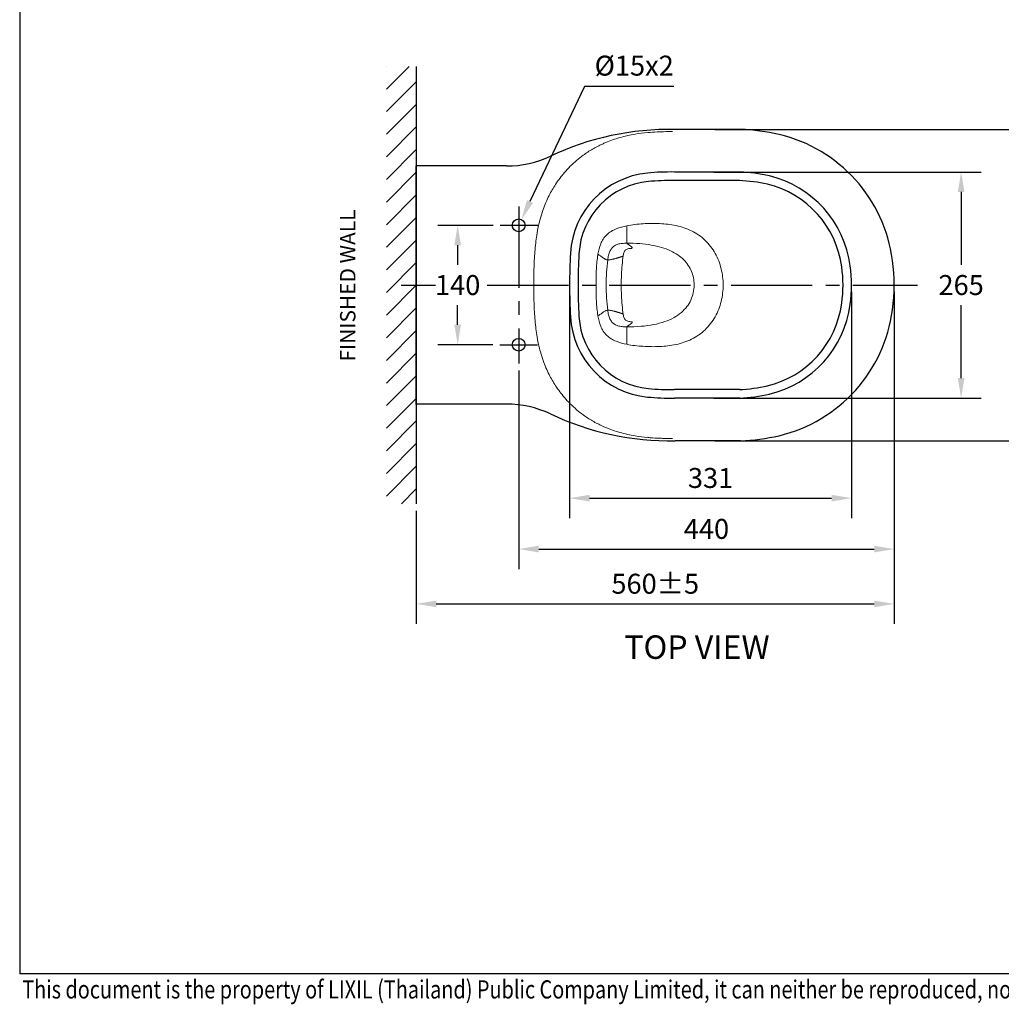
# Model space of a CAD drawing. Units: inches. Extents: x 1767 to 6057, y 9310 to 13934.
# Drawn here: x 1806 to 2956, y 9313 to 10468 of the extents above; entities that cross this region are included whole.
import ezdxf

# ---------------------------------------------------------------- set-up
doc = ezdxf.new("R2010")
doc.units = ezdxf.units.IN
doc.header["$MEASUREMENT"] = 0
doc.linetypes.add('CENTER2', pattern=[28.575000000000003, 19.05, -3.175, 3.175, -3.175])
for name, color, linetype, lineweight in [('base line', 7, 'Continuous', 30), ('TEXT', 3, 'Continuous', 9), ('thin line', 253, 'Continuous', 13)]:
    doc.layers.add(name, color=color, linetype=linetype, lineweight=lineweight)
doc.styles.add('AS Font', font='arial.ttf')
doc.styles.get("Standard").update_dxf_attribs({"font": 'arial.ttf'})
doc.dimstyles.get("Standard").update_dxf_attribs({"dimscale": 5, "dimtxt": 0.18, "dimasz": 0.18, "dimexe": 0.18, "dimexo": 0.0625, "dimgap": 0.09, "dimtad": 0, "dimtih": 1, "dimtoh": 1, "dimdec": 4, "dimzin": 0, "dimdsep": 46, "dimtxsty": 'Standard', "dimcen": 0.09, "dimadec": 0, "dimazin": 0, "dimtfac": 1, "dimtdec": 4, "dimtofl": 0, "dimtmove": 0, "dimatfit": 3, "dimfxl": 1, "dimtolj": 1, "dimtzin": 0, "dimarcsym": 0})

# ---------------------------------------------------------------- blocks, each defined once
blk = doc.blocks.new('*D98')
at = {"color": 1, "lineweight": -2, "transparency": 16777216}
for p, q in [((5664.645441916062, 13783.05270013504), (5664.645441916062, 13844.56876782868)), ((5671.645441916062, 13787.57656794984), (5671.645441916062, 13844.56876782868)), ((2830.395190353667, 10148.55239971557), (2830.395190353667, 9759.427401505864)), ((2270.395190353665, 9892.141053735186), (2270.395190353665, 9759.427401505864))]:
    blk.add_line(p, q, dxfattribs=at)
at = {"color": 2, "lineweight": -2, "transparency": 16777216}
for p, q in [((5655.645441916062, 13835.56876782868), (5646.645441916062, 13835.56876782868)), ((5680.645441916062, 13835.56876782868), (5704.471499214834, 13835.56876782868)), ((2293.795190353665, 9782.827401505863), (2806.995190353667, 9782.827401505863))]:
    blk.add_line(p, q, dxfattribs=at)
at = {"color": 2, "transparency": 16777216}
for points in [[(5655.645441916062, 13837.06876782868), (5655.645441916062, 13834.06876782868), (5664.645441916062, 13835.56876782868)], [(5680.645441916062, 13837.06876782868), (5680.645441916062, 13834.06876782868), (5671.645441916062, 13835.56876782868)], [(2293.795190353665, 9786.727401505863), (2293.795190353665, 9778.927401505864), (2270.395190353665, 9782.827401505863)], [(2806.995190353667, 9786.727401505863), (2806.995190353667, 9778.927401505864), (2830.395190353667, 9782.827401505863)]]:
    blk.add_solid(points, dxfattribs=at)
at = {"layer": 'Defpoints', "color": 0, "transparency": 16777216}
for p in [(5671.645441916062, 13835.56876782868), (5671.645441916062, 13784.45156794984), (5664.645441916062, 13779.92770013504), (2830.395190353667, 10156.67739971557), (2270.395190353665, 9900.266053735186), (2830.395190353667, 9782.827401505863)]:
    blk.add_point(p, dxfattribs=at)
at = {"color": 0, "transparency": 16777216, "attachment_point": 5, "style": 'AS Font'}
for s, insert, char_height in [('\\A1;7', (5697.058470565448, 13844.56876782868), 9), ('\\A1;560%%P5', (2550.395190353666, 9806.47480941855), 23.4)]:
    blk.add_mtext(s, dxfattribs=dict(at, insert=insert, char_height=char_height))
blk = doc.blocks.new('*D99')
at = {"color": 2, "lineweight": -2, "transparency": 16777216}
for p, q in [((5652.289525336601, 13714.55358591735), (5665.404143258572, 13739.70706142743)), ((5632.079429838648, 13714.55358591735), (5652.289525336601, 13714.55358591735)), ((2992.486714004182, 10315.77739743509), (2992.486714004182, 10180.33278624818)), ((2992.486714004182, 9997.577397435087), (2992.486714004182, 10133.02200862199))]:
    blk.add_line(p, q, dxfattribs=at)
at = {"color": 1, "lineweight": -2, "transparency": 16777216}
for p, q in [((2620.125907565269, 10339.17739743509), (3015.886714004183, 10339.17739743509)), ((2620.125907565269, 9974.177397435087), (3015.886714004183, 9974.177397435087))]:
    blk.add_line(p, q, dxfattribs=at)
at = {"color": 2, "transparency": 16777216}
for points in [[(5664.07407229106, 13740.40053905604), (5666.734214226084, 13739.01358379882), (5669.56500903023, 13747.6874872325)], [(2988.586714004182, 10315.77739743509), (2996.386714004183, 10315.77739743509), (2992.486714004182, 10339.17739743509)], [(2988.586714004182, 9997.577397435087), (2996.386714004183, 9997.577397435087), (2992.486714004182, 9974.177397435087)]]:
    blk.add_solid(points, dxfattribs=at)
at = {"layer": 'Defpoints', "color": 0, "transparency": 16777216}
for p in [(5673.725874801888, 13755.66791303757), (5669.56500903023, 13747.6874872325), (2612.000907565269, 10339.17739743509), (2992.486714004182, 10339.17739743509), (2612.000907565269, 9974.177397435087)]:
    blk.add_point(p, dxfattribs=at)
at = {"color": 0, "transparency": 16777216, "attachment_point": 5, "style": 'AS Font'}
for s, insert, char_height in [('\\A1;∅9', (5639.934477587625, 13723.90044812744), 9), ('\\A1;365', (2992.486714004181, 10156.67739743509), 23.4)]:
    blk.add_mtext(s, dxfattribs=dict(at, insert=insert, char_height=char_height))
blk = doc.blocks.new('*D100')
at = {"color": 2, "lineweight": -2, "transparency": 16777216}
for p, q in [((6021.28013468849, 13905.4988249607), (6021.28013468849, 13914.4988249607)), ((6021.28013468849, 13876.4988249607), (6021.28013468849, 13867.4988249607)), ((6021.28013468849, 13867.4988249607), (6006.472494852201, 13867.4988249607)), ((2413.795190353667, 9847.12560534017), (2806.995190353667, 9847.12560534017))]:
    blk.add_line(p, q, dxfattribs=at)
at = {"color": 1, "lineweight": -2, "transparency": 16777216}
for p, q in [((5981.472147838232, 13896.4988249607), (6030.28013468849, 13896.4988249607)), ((6007.770441916062, 13885.4988249607), (6030.28013468849, 13885.4988249607)), ((2830.395190353667, 10148.55239971557), (2830.395190353667, 9823.72560534017)), ((2390.395190353667, 10056.49092868602), (2390.395190353667, 9823.72560534017))]:
    blk.add_line(p, q, dxfattribs=at)
at = {"color": 2, "transparency": 16777216}
for points in [[(6019.78013468849, 13905.4988249607), (6022.78013468849, 13905.4988249607), (6021.28013468849, 13896.4988249607)], [(6019.78013468849, 13876.4988249607), (6022.78013468849, 13876.4988249607), (6021.28013468849, 13885.4988249607)], [(2413.795190353667, 9851.02560534017), (2413.795190353667, 9843.22560534017), (2390.395190353667, 9847.12560534017)], [(2806.995190353667, 9851.02560534017), (2806.995190353667, 9843.22560534017), (2830.395190353667, 9847.12560534017)]]:
    blk.add_solid(points, dxfattribs=at)
at = {"layer": 'Defpoints', "color": 0, "transparency": 16777216}
for p in [(5978.347147838232, 13896.4988249607), (6004.645441916062, 13885.4988249607), (6021.28013468849, 13885.4988249607), (2830.395190353667, 10156.67739971557), (2390.395190353667, 10064.61592868602), (2830.395190353667, 9847.12560534017)]:
    blk.add_point(p, dxfattribs=at)
at = {"color": 0, "transparency": 16777216, "attachment_point": 5, "style": 'AS Font'}
for s, insert, char_height in [('\\A1;11', (6011.626314770343, 13876.51724242319), 9), ('\\A1;440', (2610.395190353667, 9870.773013252858), 23.4)]:
    blk.add_mtext(s, dxfattribs=dict(at, insert=insert, char_height=char_height))
blk = doc.blocks.new('*D101')
at = {"color": 2, "lineweight": -2, "transparency": 16777216}
for p, q in [((6045.127253641775, 13925.4988249607), (6045.127253641775, 13934.4988249607)), ((6045.127253641775, 13876.4988249607), (6045.127253641775, 13867.4988249607)), ((2318.84774822377, 10203.27739847924), (2318.84774822377, 10180.32480586214)), ((2318.84774822377, 10110.07739741967), (2318.84774822377, 10133.02999003677))]:
    blk.add_line(p, q, dxfattribs=at)
at = {"color": 1, "lineweight": -2, "transparency": 16777216}
for p, q in [((5979.770441916062, 13916.4988249607), (6054.127253641775, 13916.4988249607)), ((6007.770441916062, 13885.4988249607), (6054.127253641775, 13885.4988249607)), ((2360.541229806681, 10226.67739847924), (2295.44774822377, 10226.67739847924)), ((2360.206172139451, 10086.67739741967), (2295.44774822377, 10086.67739741967))]:
    blk.add_line(p, q, dxfattribs=at)
at = {"color": 2, "transparency": 16777216}
for points in [[(6043.627253641775, 13925.4988249607), (6046.627253641775, 13925.4988249607), (6045.127253641775, 13916.4988249607)], [(6043.627253641775, 13876.4988249607), (6046.627253641775, 13876.4988249607), (6045.127253641775, 13885.4988249607)], [(2314.94774822377, 10203.27739847924), (2322.74774822377, 10203.27739847924), (2318.84774822377, 10226.67739847924)], [(2314.94774822377, 10110.07739741967), (2322.74774822377, 10110.07739741967), (2318.84774822377, 10086.67739741967)]]:
    blk.add_solid(points, dxfattribs=at)
at = {"layer": 'Defpoints', "color": 0, "transparency": 16777216}
for p in [(5976.645441916062, 13916.4988249607), (6004.645441916062, 13885.4988249607), (6045.127253641775, 13885.4988249607), (2368.666229806681, 10226.67739847924), (2318.84774822377, 10086.67739741967), (2368.331172139451, 10086.67739741967)]:
    blk.add_point(p, dxfattribs=at)
at = {"color": 0, "transparency": 16777216, "attachment_point": 5, "style": 'AS Font'}
for s, insert, char_height in [('\\A1;31', (6045.127253641773, 13899.93588293321), 9), ('\\A1;140', (2318.847748223768, 10156.67739794945), 23.4)]:
    blk.add_mtext(s, dxfattribs=dict(at, insert=insert, char_height=char_height))
blk = doc.blocks.new('*D102')
at = {"color": 2, "lineweight": -2, "transparency": 16777216}
for p, q in [((2467.396784583863, 10389.62877823591), (2403.597020982497, 10254.61521636195)), ((2572.361586766674, 10389.62877823591), (2467.396784583863, 10389.62877823591))]:
    blk.add_line(p, q, dxfattribs=at)
at = {"color": 2, "transparency": 16777216}
blk.add_solid([(2400.070888628368, 10256.28146682967), (2407.123153336626, 10252.94896589423), (2393.599518176198, 10233.45842223718)], dxfattribs=at)
at = {"layer": 'Defpoints', "color": 0, "transparency": 16777216}
for p in [(2393.599518176198, 10233.45842223718), (2387.190862531136, 10219.8963747213)]:
    blk.add_point(p, dxfattribs=at)
at = {"color": 0, "transparency": 16777216, "insert": (2525.729185675269, 10413.93061998216), "char_height": 23.4, "attachment_point": 5, "style": 'AS Font'}
blk.add_mtext('\\A1;%%C15x2', dxfattribs=at)
blk = doc.blocks.new('*D103')
at = {"color": 1, "lineweight": -2, "transparency": 16777216}
for p, q in [((2619.209999485957, 10289.18134405874), (2932.241954340274, 10289.18134405874)), ((2619.237305561112, 10024.17345422822), (2932.241954340274, 10024.17345422822))]:
    blk.add_line(p, q, dxfattribs=at)
at = {"color": 2, "lineweight": -2, "transparency": 16777216}
for p, q in [((2908.841954340274, 10265.78134405874), (2908.841954340274, 10180.32480705617)), ((2908.841954340274, 10047.57345422822), (2908.841954340274, 10133.02999123079))]:
    blk.add_line(p, q, dxfattribs=at)
at = {"color": 2, "transparency": 16777216}
for points in [[(2904.941954340274, 10265.78134405874), (2912.741954340274, 10265.78134405874), (2908.841954340274, 10289.18134405874)], [(2904.941954340274, 10047.57345422822), (2912.741954340274, 10047.57345422822), (2908.841954340274, 10024.17345422822)]]:
    blk.add_solid(points, dxfattribs=at)
at = {"layer": 'Defpoints', "color": 0, "transparency": 16777216}
for p in [(2611.084999485957, 10289.18134405874), (2611.112305561112, 10024.17345422822), (2908.841954340274, 10024.17345422822)]:
    blk.add_point(p, dxfattribs=at)
at = {"color": 0, "transparency": 16777216, "insert": (2908.841954340272, 10156.67739914348), "char_height": 23.4, "attachment_point": 5, "style": 'AS Font'}
blk.add_mtext('\\A1;265', dxfattribs=at)
blk = doc.blocks.new('*D104')
at = {"color": 1, "lineweight": -2, "transparency": 16777216}
for p, q in [((2449.973033960538, 10148.54267450029), (2449.973033960538, 9883.434117980176)), ((2780.509921072371, 10148.56028527786), (2780.509921072371, 9883.434117980176))]:
    blk.add_line(p, q, dxfattribs=at)
at = {"color": 2, "lineweight": -2, "transparency": 16777216}
blk.add_line((2473.373033960538, 9906.834117980176), (2757.109921072371, 9906.834117980176), dxfattribs=at)
at = {"color": 2, "transparency": 16777216}
for points in [[(2473.373033960538, 9910.734117980175), (2473.373033960538, 9902.934117980176), (2449.973033960538, 9906.834117980176)], [(2757.109921072371, 9910.734117980175), (2757.109921072371, 9902.934117980176), (2780.509921072371, 9906.834117980176)]]:
    blk.add_solid(points, dxfattribs=at)
at = {"layer": 'Defpoints', "color": 0, "transparency": 16777216}
for p in [(2449.973033960538, 10156.66767450029), (2780.509921072371, 10156.68528527786), (2780.509921072371, 9906.834117980176)]:
    blk.add_point(p, dxfattribs=at)
at = {"color": 0, "transparency": 16777216, "insert": (2615.241477516454, 9930.489506793272), "char_height": 23.4, "attachment_point": 5, "style": 'AS Font'}
blk.add_mtext('\\A1;331', dxfattribs=at)

msp = doc.modelspace()

# ---------------------------------------------------------------- hatches: boundary and pattern name
h = msp.add_hatch()
h.set_pattern_fill('ANSI31', color=4, scale=150, style=0)
h.set_pattern_definition([(45, (-4452.609258728393, -1896.400045573637), (-13.25825214724776, 13.25825214724777), [])])
h.paths.add_polyline_path([(2270.395190353665, 10413.08870588244), (2235.339190353654, 10413.08870588244), (2235.339190353654, 9900.266053735186), (2270.395190353665, 9900.266053735186)])

# ---------------------------------------------------------------- linework, layer by layer
for p in [(1805.6228242254, 11461.98672440628), (4839.526424225391, 9349.089574406287)]:
    msp.add_line(p, (1805.6228242254, 9349.089574406287))
at = {"color": 5}
msp.add_line((2270.395190353665, 10413.08870588244), (2270.395190353665, 9900.266053735186), dxfattribs=at)
at = {"color": 2, "linetype": 'CENTER2', "ltscale": 5}
for p, q in [((2390.395190353667, 10248.73887250336), (2390.395190353667, 10064.61592868602)), ((2412.794266235114, 10226.67739847924), (2368.666229806681, 10226.67739847924)), ((2252.490754736791, 10156.67740090261), (2292.907323538407, 10156.6774008196)), ((2353.464031589558, 10156.67740069521), (2857.545378874685, 10156.6773996598)), ((2368.331172139451, 10086.67739741967), (2412.459208567883, 10086.67739741967))]:
    msp.add_line(p, q, dxfattribs=at)
for centre in [(2390.395190353667, 10226.67739847924), (2390.395190353667, 10086.67740272286)]:
    msp.add_circle(centre, 7.5)
at = {"layer": 'base line', "color": 7, "linetype": 'Continuous'}
for p, q in [((2650.32496373729, 10339.17739743509), (2573.676851393247, 10339.17739743509)), ((2376.252594670879, 10296.30645467809), (2270.395190353667, 10296.30645467809)), ((2270.395190353665, 10017.04834705359), (2270.395190353665, 10296.30645467809)), ((2649.381481683502, 10289.17739732627), (2572.788517288413, 10289.18529079121)), ((2649.380451110399, 10279.17739737938), (2572.78748671531, 10279.18529084432)), ((2649.380448833665, 10034.177397382), (2572.787484438428, 10034.16950534059)), ((2649.381479220912, 10024.17739743509), (2572.788514825676, 10024.16950539367)), ((2376.252594670879, 10017.04834019209), (2269.479691810257, 10017.04834705359)), ((2650.32496373729, 9974.177397435087), (2573.676851393247, 9974.177397435087))]:
    msp.add_line(p, q, dxfattribs=at)
for centre, radius, start, end in [((2567.831568511423, 10010.22773629961), 329.0015910191229, 88.98198771598051, 115.2569037280299), ((2641.705629625259, 10097.63954432056), 241.6915956497271, 77.15250267017487, 87.95625409799214), ((2655.090203623293, 10163.29137338058), 174.7140490012397, 7.351790402674245, 76.65437743495944), ((2376.252594670879, 10416.30645467809), 120, 270, 295.2569037280299), ((2550.85460854727, 10188.42244164057), 99.99999999999969, 95.44225442564077, 176.8175836579865), ((2567.831565789573, 10010.22773770645), 279.0015910191226, 88.98198665109673, 95.44225442564077), ((2641.70562944419, 10097.639543425), 191.6915956497271, 77.22045912569696, 87.70510839576627), ((2550.85460854727, 10188.42244164057), 89.99999999999969, 95.44225442564077, 176.8175836579865), ((2567.831565789573, 10010.22773770645), 269.0015910191226, 88.98198665109673, 95.44225442564077), ((2641.70562944419, 10097.639543425), 181.6915956497271, 77.22045912569696, 87.70510839576627), ((2655.090203623293, 10163.29137338058), 114.7140490012412, 7.351790402674245, 76.54547412382357), ((2655.090203623293, 10163.29137338058), 124.7140490012412, 7.351790402674245, 76.54547412382357), ((3121.62537584157, 10156.66767450029), 671.6523418810317, 176.8254978507426, 183.1824152771146), ((3121.62537584157, 10156.66767450029), 661.6523418810317, 176.8254978507426, 183.1824152771146), ((2622.376220072842, 10156.67739727562), 208.0189702808252, 351.994453514676, 8.005546304616479), ((2632.188628754691, 10156.67739743509), 138.3213019734882, 351.1447859557677, 8.855214044232326), ((2632.462909235754, 10156.67739743509), 148.0470120467464, 351.2299843066912, 8.770015693308839), ((2655.090203623293, 10150.06342148959), 114.7140490012409, 283.3456225650405, 352.6482095973257), ((2655.090203623293, 10150.06342148959), 124.7140490012409, 283.3456225650405, 352.6482095973257), ((2655.090203623293, 10150.06342148959), 174.7140490012407, 283.3456225650405, 352.6482095973257), ((2550.85460795727, 10124.93235495197), 99.99999999999848, 183.1824152771146, 264.5577445095335), ((2550.85460795727, 10124.93235495197), 89.99999999999848, 183.1824152771146, 264.5577445095335), ((2567.831568511423, 10303.12705857056), 269.0015910191229, 264.5577445095335, 271.0180122840194), ((2641.705629625259, 10215.71525054962), 181.6915956497274, 272.2948914284815, 282.8474973298251), ((2567.831568511423, 10303.12705857056), 279.0015910191229, 264.5577445095335, 271.0180122840194), ((2641.705629625259, 10215.71525054962), 191.6915956497274, 272.2948914284815, 282.8474973298251), ((2376.252594670879, 9897.048340192086), 119.9999999999998, 64.7430962719701, 90), ((2567.831568511423, 10303.12705857056), 329.0015910191228, 244.7430962719701, 271.0180122840194), ((2641.705629625259, 10215.71525054962), 241.6915956497273, 272.0437459020078, 282.8474973298251)]:
    msp.add_arc(centre, radius, start, end, dxfattribs=at)
at = {"layer": 'thin line'}
for points, knots in [([(2570.70323446875, 10336.73147198205), (2567.239218703147, 10336.66016709462), (2562.11576834275, 10336.53616382432), (2553.695081833275, 10336.25562462731), (2547.445336944287, 10335.96661906352), (2537.752771368128, 10335.18736754734), (2525.941540708327, 10333.70617589966), (2509.37093761056, 10330.0398876948), (2496.45955682732, 10325.55413253312), (2485.790867942515, 10320.85987117498), (2476.883286173954, 10316.26909871591), (2466.784288316325, 10309.70075384796), (2455.355078855138, 10300.69376841097), (2444.170925937327, 10289.47999271517), (2433.654331611659, 10275.43321179148), (2425.281103953137, 10260.90834561143), (2419.562952803464, 10247.52234858078), (2415.757228942683, 10235.46210453821), (2413.254788751125, 10225.18877474844), (2411.506386012265, 10215.41212121116), (2409.714494603733, 10201.93205948801), (2408.577851346057, 10187.08714133534), (2408.070404313727, 10170.74842984348), (2408.021795684221, 10161.29288354355), (2408.021519087111, 10156.67848512787)], [297.2287428767321, 297.2287428767321, 297.2287428767321, 297.2287428767321, 307.3024141051837, 311.9908936740422, 321.1068921567075, 323.4138234522567, 334.8870379048326, 348.5439467232738, 360.9860723550979, 363.773961905605, 372.5735360423029, 381.2457791890828, 387.6752244818971, 401.2805676839143, 412.8760123893863, 423.1726841656127, 435.5641429081039, 443.134377296368, 449.9427231663512, 458.5439387223212, 466.186558579587, 483.7337160058055, 497.1154451825249, 510.4971743592442, 510.4971743592442, 510.4971743592442, 510.4971743592442]), ([(2570.70323446875, 9976.623322888121), (2567.239218703076, 9976.694627775554), (2562.115768333972, 9976.818631045799), (2553.695079406825, 9977.09917032497), (2547.445331999208, 9977.388176038143), (2537.7527653458, 9978.167428026836), (2525.941537122097, 9979.648619678024), (2509.370935910058, 9983.314907655329), (2496.459555982427, 9987.800662695328), (2485.790867787873, 9992.494923783806), (2476.883286409147, 9997.085696000615), (2466.784288328254, 10003.65404100833), (2455.35507512943, 10012.66102940665), (2444.170919878758, 10023.87480867926), (2433.654326278694, 10037.9215915248), (2425.281102288245, 10052.44645329646), (2419.562954164405, 10065.83244330142), (2415.757229645411, 10077.89268748476), (2413.254788174898, 10088.16602192338), (2411.506385538098, 10097.94267718141), (2409.71449447854, 10111.42273729478), (2408.577851399601, 10126.2676522735), (2408.070404316204, 10142.60636457929), (2408.021795684344, 10152.06191118241), (2408.021519087111, 10156.67630974231)], [297.2287428767321, 297.2287428767321, 297.2287428767321, 297.2287428767321, 307.3024141053879, 311.9908936740406, 321.1068991275511, 323.4138289404583, 334.8870392731358, 348.543948138153, 360.9860733563747, 363.7739613917864, 372.5735359100873, 381.2457792800936, 387.6752244903236, 401.2805769417973, 412.8760209505319, 423.1726866152731, 435.5641409672725, 443.1343700153105, 449.9427261470842, 458.5439466943675, 466.1865564558944, 483.7337151687925, 497.1154447640184, 510.4971743592442, 510.4971743592442, 510.4971743592442, 510.4971743592442])]:
    msp.add_open_spline(points, degree=3, knots=knots, dxfattribs=at)
for points, start_tangent, end_tangent in [([(2629.963092481361, 10156.67739756113), (2627.647775654663, 10175.84215447703), (2620.592881539562, 10193.80819676093), (2608.810224549463, 10209.09541101943), (2592.984001828263, 10220.14471710793), (2574.730597225262, 10226.34194138983), (2555.567313378062, 10228.76395564553), (2536.233033523662, 10228.52220974863), (2517.052032393261, 10226.16766507363)], (-1.815351424738765e-09, 1), (-0.9805963355580178, -0.196037819540484)), ([(2483.272358787861, 10192.83674856143), (2486.509522311162, 10204.90304277703), (2489.380418768562, 10210.64628816993), (2493.496579287363, 10215.67010417843), (2498.698356269162, 10219.63774776433), (2504.565371931862, 10222.56226714273), (2517.052032789961, 10226.16766308883)], (0.1771110220943125, 0.9841908787693108), (0.9805963411212204, 0.1960377917129123)), ([(2517.052088795961, 10205.71986960153), (2517.052020694662, 10208.03364655843), (2517.051959143762, 10209.87704042403), (2517.051903894562, 10212.18493410543), (2517.051886283261, 10218.21545623503), (2517.052115958662, 10226.16766506093)], (3.912999090971719e-06, 0.9999999999923443), (4.511802399064924e-05, 0.999999998982182)), ([(2494.715481451462, 10186.17192795693), (2495.684935412062, 10191.64054357933), (2497.290062554963, 10196.36452280613), (2499.625016734863, 10200.07835217223), (2502.674243333662, 10202.70527516643), (2506.670907857762, 10204.48048609843), (2511.539882389963, 10205.44173428913), (2517.052033772663, 10205.71986960173)], (0.1239767584593048, 0.9922851220097595), (0.9999989408121791, 0.001455463678667895)), ([(2517.052033753862, 10205.71986735043), (2532.140756345263, 10205.19889214273), (2545.763993036662, 10203.56317112353), (2557.854517637563, 10200.78349753783), (2568.299001216361, 10196.87408602793), (2576.974374944062, 10191.93414404203), (2583.872039376063, 10186.13359899873), (2589.107067174162, 10179.66639159363), (2592.817230929162, 10172.63399696153), (2595.087514259063, 10164.99131551303), (2595.873286190063, 10156.67682064973)], (0.9999989726262241, 0.00143343869649547), (4.591631295624742e-06, -0.9999999999894585)), ([(2517.052033755463, 10205.71985904213), (2517.874006759363, 10205.05828891223), (2518.584066106163, 10204.51215519143), (2519.201003276663, 10204.05076056733), (2519.739558651763, 10203.65333205223), (2520.211478536061, 10203.30539083743), (2520.625541104762, 10202.99729554603), (2520.989503543462, 10202.72281656963), (2521.310196793662, 10202.47719973253), (2521.595293168262, 10202.25517628863), (2521.851427115464, 10202.05234011683), (2522.080853132662, 10201.86736466503), (2522.284747182861, 10201.69948059563), (2522.466271190762, 10201.54605447793), (2522.627971029462, 10201.40432702013), (2522.774233824861, 10201.27331205163), (2522.914254145262, 10201.15241745973), (2523.046031719063, 10201.04021461373), (2523.162311365662, 10200.93608808753), (2523.259795483462, 10200.84034888823), (2523.337603958262, 10200.75159136313), (2523.396582680562, 10200.66516503443), (2523.435562769562, 10200.57493664713), (2523.450885214763, 10200.47570814633), (2523.436310288263, 10200.36494796743), (2523.382570060763, 10200.24117714083), (2523.279316113963, 10200.10150564123), (2523.116235946261, 10199.95014684443), (2522.894883898462, 10199.80290363143), (2522.683242759562, 10199.66553761583)], (0.7697187280135975, -0.6383831762704353), (-0.8741427464409214, -0.4856690836822158)), ([(2512.900004658362, 10191.14907602863), (2513.329253597163, 10193.39633138613), (2514.007632098463, 10195.41026650143), (2515.041711801161, 10197.10276131033), (2516.486726433062, 10198.34943141493), (2518.275050963262, 10199.12256501323), (2520.323752673161, 10199.52442640603), (2522.649687370962, 10199.66487184683)], (0.1411449189745355, 0.9899889453158919), (0.9999245142856759, 0.01228681124438686)), ([(2480.962527173262, 10156.67739756223), (2481.269887383864, 10173.36225809973), (2481.836147534461, 10181.88661853753), (2482.871752242161, 10190.44748355973), (2483.273716210762, 10192.83650445563)], (1.926167897181516e-06, 0.999999999998145), (0.1777991486215196, 0.9840667979103161)), ([(2483.272358312663, 10192.83674979913), (2486.335602979361, 10190.81066624153), (2489.210049826463, 10188.60408291893), (2490.601703082362, 10187.63017501593), (2491.976431701263, 10186.84762757593), (2493.344327288964, 10186.33526906693), (2494.715481451462, 10186.17192795693)], (0.8792159455135511, -0.4764234683080931), (0.9996300375406926, 0.02719904495370802)), ([(2492.963173093864, 10156.67739756283), (2493.393910727362, 10171.65445295373), (2494.715555700663, 10186.17191868923)], (-2.095716081385122e-05, 0.9999999997803988), (0.1238577410131317, 0.9922999848791313)), ([(2494.715486432662, 10186.17192733523), (2496.680256624963, 10186.30612297133), (2498.416341704762, 10186.54461164363), (2499.957952092162, 10186.83031746113), (2501.328085333562, 10187.12963354453), (2502.551135011363, 10187.42737915833), (2503.650501448063, 10187.71818532743), (2504.641908569563, 10187.99769648253), (2505.535537818363, 10188.26213197923), (2506.341521284761, 10188.50930778833), (2507.074264212162, 10188.74032808123), (2507.743842674263, 10188.95553972363), (2508.349570231461, 10189.15367333613), (2508.894837982363, 10189.33367181463), (2509.392395333864, 10189.50091594643), (2509.857080213962, 10189.66056784463), (2510.287791367962, 10189.80437122283), (2510.669463245064, 10189.93406488563), (2511.000345757062, 10190.04337899883), (2511.283348807163, 10190.13829256863), (2511.518197186362, 10190.21808010933), (2511.715595201862, 10190.28774825363), (2511.892622409363, 10190.35349553233), (2512.064462913862, 10190.42477397633), (2512.235755250163, 10190.50429199833), (2512.402437062363, 10190.59330611513), (2512.558472638062, 10190.69195252843), (2512.692564363762, 10190.79905410733), (2512.786831637961, 10190.90775170163), (2512.850344409162, 10191.03012832393), (2512.900012610262, 10191.14907489493)], (0.9996290579116274, 0.02723502485243118), (0.3537363535325753, 0.9353451727514699)), ([(2510.583266910862, 10156.67739756113), (2510.845894399463, 10168.72165862403), (2511.624463202263, 10180.22143373663), (2512.900004658362, 10191.14907602863)], (0, 1), (0.1411449189781645, 0.9899889453153744)), ([(2480.962527173262, 10156.67739756003), (2481.269887383864, 10139.99253702253), (2481.836147534461, 10131.46817658473), (2482.871752242161, 10122.90731156253), (2483.273716210762, 10120.51829066663)], (1.926167897181516e-06, -0.999999999998145), (0.1777991486215196, -0.9840667979103161)), ([(2492.963173093864, 10156.67739755943), (2493.393910727362, 10141.70034216853), (2494.715555700663, 10127.18287643303)], (-2.095716081385122e-05, -0.9999999997803988), (0.1238577410131317, -0.9922999848791313)), ([(2512.900004658362, 10122.20571909363), (2511.624463191863, 10133.13336149873), (2510.845894387261, 10144.63313677283), (2510.583266910862, 10156.67739756113)], (-0.1411449189781645, 0.9899889453153744), (0, 1)), ([(2629.963092481361, 10156.67739756113), (2627.647775654663, 10137.51264064523), (2620.592881539562, 10119.54659836133), (2608.810224549463, 10104.25938410283), (2592.984001828263, 10093.21007801433), (2574.730597225262, 10087.01285373243), (2555.567313378062, 10084.59083947673), (2536.233033523662, 10084.83258537373), (2517.052032393261, 10087.18713004863)], (-1.815351424738765e-09, -1), (-0.9805963355580178, 0.196037819540484)), ([(2517.052033753862, 10107.63492777183), (2533.729155752462, 10108.28186687463), (2548.587827100162, 10110.31016723413), (2561.528116441961, 10113.75156583793), (2572.384361797463, 10118.56285962133), (2581.017698699463, 10124.54772062293), (2587.537477254662, 10131.46510513533), (2592.113029219163, 10139.10031876783), (2594.905527644263, 10147.47339124013), (2595.873286176662, 10156.67682064973)], (0.9999989729270354, -0.001433228828317664), (2.91966243821626e-05, 0.9999999995737787)), ([(2483.272358312663, 10120.51804532313), (2486.335602979361, 10122.54412888083), (2489.210049826463, 10124.75071220333), (2490.601703082362, 10125.72462010633), (2491.976431701263, 10126.50716754633), (2493.344327288964, 10127.01952605533), (2494.715481451462, 10127.18286716533)], (0.8792159455135511, 0.4764234683080931), (0.9996300375406926, -0.02719904495370802)), ([(2494.715481451462, 10127.18286716533), (2495.684935412062, 10121.71425154293), (2497.290062554963, 10116.99027231613), (2499.625016734863, 10113.27644295003), (2502.674243333662, 10110.64951995583), (2506.670907857762, 10108.87430902383), (2511.539882389963, 10107.91306083313), (2517.052033772663, 10107.63492552053)], (0.1239767584593048, -0.9922851220097595), (0.9999989408121791, -0.001455463678667895)), ([(2494.715486432662, 10127.18286778703), (2496.680007235962, 10127.04869892943), (2498.415918286562, 10126.81025332783), (2499.957386951963, 10126.52459294853), (2501.327427090562, 10126.22531428433), (2502.550413194163, 10125.92760006153), (2503.649706518761, 10125.63682743743), (2504.641055007261, 10125.35734587473), (2505.534669327662, 10125.09292531043), (2506.340696844461, 10124.84574396423), (2507.073407230262, 10124.61474007273), (2507.742860274862, 10124.39957408213), (2508.348687842361, 10124.20141237443), (2508.894129997763, 10124.02135814393), (2509.391686550262, 10123.85411498063), (2509.856008589462, 10123.69459915973), (2510.286585316062, 10123.55083780483), (2510.668912674662, 10123.42091349903), (2510.999641767263, 10123.31165246943), (2511.282703623263, 10123.21671867333), (2511.518054231263, 10123.13676453103), (2511.715630304363, 10123.06703405723), (2511.892575517562, 10123.00131815113), (2512.064101012362, 10122.93017920673), (2512.235209572862, 10122.85077268233), (2512.401919603963, 10122.76179156403), (2512.557892351762, 10122.66323939003), (2512.692006576563, 10122.55626922793), (2512.786359799262, 10122.44779267793), (2512.850247298962, 10122.32487345003), (2512.900012610262, 10122.20572022733)], (0.9996290579115654, -0.02723502485470323), (0.3537363535322744, -0.9353451727515837)), ([(2483.272358787861, 10120.51804656083), (2486.509522311162, 10108.45175234523), (2489.380418768562, 10102.70850695233), (2493.496579287363, 10097.68469094383), (2498.698356269162, 10093.71704735793), (2504.565371931862, 10090.79252797953), (2517.052032789961, 10087.18713203343)], (0.1771110220943125, -0.9841908787693108), (0.9805963411212204, -0.1960377917129123)), ([(2522.650082701663, 10113.68989438553), (2520.370548554562, 10113.82490519563), (2518.289450655962, 10114.22801042963), (2516.467925647561, 10115.01691118853), (2515.020573863763, 10116.27751662833), (2513.996610228161, 10117.96924820923), (2513.326122648661, 10119.97095701483), (2512.900004658362, 10122.20571909363)], (-0.9999232417951923, 0.01238993614969437), (-0.1411449189763817, 0.9899889453156286)), ([(2517.052033755463, 10107.63493608013), (2517.873947339562, 10108.29645962553), (2518.583965582862, 10108.84256396473), (2519.200873343361, 10109.30393801343), (2519.739408333262, 10109.70135248163), (2520.211313954162, 10110.04928249203), (2520.625366238062, 10110.35736862193), (2520.989323997363, 10110.63184211453), (2521.310021880061, 10110.87746028643), (2521.595119763562, 10111.09948265003), (2521.851241653363, 10111.30230683733), (2522.080669652063, 10111.48728103193), (2522.284584849163, 10111.65517922763), (2522.466117499462, 10111.80860854863), (2522.627810605161, 10111.95032504253), (2522.774075531663, 10112.08134237483), (2522.914099434562, 10112.20224705913), (2523.045870940863, 10112.31444091913), (2523.162155233662, 10112.41856167403), (2523.259685254361, 10112.51433066463), (2523.337548446663, 10112.60313351203), (2523.396547080862, 10112.68956706773), (2523.435533647462, 10112.77976029703), (2523.450882251662, 10112.87891809763), (2523.436366735961, 10112.98964462063), (2523.382687102563, 10113.11341749673), (2523.279714219461, 10113.25283979373), (2523.117136001463, 10113.40395742843), (2522.895280066663, 10113.55165331113), (2522.680097140961, 10113.68929875463)], (0.7697187280156795, 0.6383831762679248), (-0.8740969754839628, 0.4857514564566829)), ([(2517.052088795961, 10107.63492552073), (2517.052020694662, 10105.32114856383), (2517.051959143762, 10103.47775469833), (2517.051903894562, 10101.16986101683), (2517.051886283261, 10095.13933888723), (2517.052115958662, 10087.18713006133)], (3.912999090971719e-06, -0.9999999999923443), (4.511802399064924e-05, -0.999999998982182))]:
    msp.add_spline(points, degree=3, dxfattribs=dict(at, start_tangent=start_tangent, end_tangent=end_tangent))

# ---------------------------------------------------------------- texts
at = {"insert": (2181.047357850868, 10067.00965062178), "char_height": 18, "width": 272.1641078348434, "attachment_point": 1, "rotation": 90, "style": 'AS Font'}
msp.add_mtext('FINISHED WALL', dxfattribs=at)
at = {"insert": (2514.118419667051, 9745.92987070543), "char_height": 27.54399999999896, "width": 244.7740528640005, "attachment_point": 1, "style": 'AS Font'}
msp.add_mtext('TOP VIEW', dxfattribs=at)
at = {"layer": 'TEXT', "width": 0.8}
msp.add_text('This document is the property of LIXIL (Thailand) Public Company Limited, it can neither be reproduced, nor communicated, without their authorization.', height=21.33734400000001, dxfattribs=at).set_placement((1808.626471788681, 9320.179995949045))

# ---------------------------------------------------------------- dimensions: what is measured, and where the dimension line sits
for base, p1, p2, picture, middle in [((2318.84774822377, 10086.67739741967), (2368.666229806681, 10226.67739847924), (2368.331172139451, 10086.67739741967), '*D101', (2318.847748223768, 10156.67739794945)), ((2992.486714004182, 10339.17739743509), (2612.000907565269, 9974.177397435087), (2612.000907565269, 10339.17739743509), '*D99', (2992.486714004181, 10156.67739743509)), ((2908.841954340274, 10024.17345422822), (2611.084999485957, 10289.18134405874), (2611.112305561112, 10024.17345422822), '*D103', (2908.841954340272, 10156.67739914348))]:
    dim = msp.add_linear_dim(base=base, p1=p1, p2=p2, angle=90, dimstyle='Standard', override={"dimscale": 130, "dimtad": 1, "dimdec": 0, "dimtxsty": 'AS Font', "dimcen": 0, "dimclrd": 2, "dimclre": 1, "dimtdec": 0})
    dim.commit()
    dim.dimension.update_dxf_attribs({"geometry": picture, "text_midpoint": middle})
for base, p1, p2, picture, middle in [((2830.395190353667, 9847.12560534017), (2390.395190353667, 10064.61592868602), (2830.395190353667, 10156.67739971557), '*D100', (2610.395190353667, 9870.773013252858)), ((2780.509921072371, 9906.834117980176), (2449.973033960538, 10156.66767450029), (2780.509921072371, 10156.68528527786), '*D104', (2615.241477516454, 9930.489506793272))]:
    dim = msp.add_linear_dim(base=base, p1=p1, p2=p2, dimstyle='Standard', override={"dimscale": 130, "dimtad": 1, "dimdec": 0, "dimtxsty": 'AS Font', "dimcen": 0, "dimclrd": 2, "dimclre": 1, "dimtdec": 0})
    dim.commit()
    dim.dimension.update_dxf_attribs({"geometry": picture, "text_midpoint": middle})
dim = msp.add_linear_dim(base=(2830.395190353667, 9782.827401505863), p1=(2270.395190353665, 9900.266053735186), p2=(2830.395190353667, 10156.67739971557), text='560%%P5', dimstyle='Standard', override={"dimscale": 130, "dimtad": 1, "dimdec": 0, "dimtxsty": 'AS Font', "dimcen": 0, "dimclrd": 2, "dimclre": 1, "dimtdec": 0})
dim.commit()
dim.dimension.update_dxf_attribs({"geometry": '*D98', "text_midpoint": (2550.395190353666, 9806.47480941855)})
dim = msp.add_diameter_dim_2p(p1=(2387.190862531136, 10219.8963747213), p2=(2393.599518176198, 10233.45842223718), text='%%C15x2', dimstyle='Standard', override={"dimscale": 130, "dimtad": 1, "dimdec": 0, "dimtxsty": 'AS Font', "dimcen": 0, "dimclrd": 2, "dimclre": 1, "dimtdec": 0})
dim.commit()
dim.dimension.update_dxf_attribs({"geometry": '*D102', "text_midpoint": (2525.729185675269, 10389.62877823591), "dimtype": 163})

doc.saveas('drawing.dxf')
